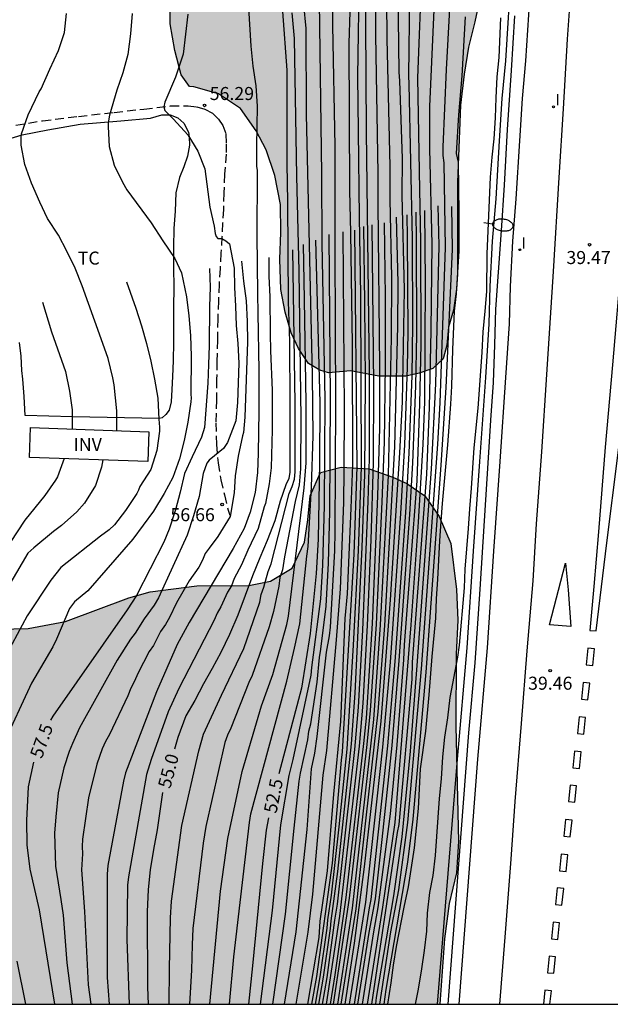
# Model space of a CAD drawing. Units: millimetres. Extents: x 580993 to 581344, y 4793790 to 4794041.
# Drawn here: x 581279 to 581313, y 4793790 to 4793847 of the extents above; entities that cross this region are included whole.
import ezdxf

# ---------------------------------------------------------------- set-up
doc = ezdxf.new("R2010")
doc.units = ezdxf.units.MM
doc.linetypes.add('TRAZOS_NORMALES', pattern=[0.75, 0.5, -0.25])
for name, color, linetype in [('010106', 9, 'Continuous'), ('020104', 34, 'Continuous'), ('020204', 9, 'Continuous'), ('020307', 24, 'Continuous'), ('020308', 9, 'Continuous'), ('050102', 4, 'Continuous'), ('060102', 9, 'Continuous'), ('060128', 7, 'TRAZOS_NORMALES'), ('070104', 3, 'Continuous'), ('080116', 9, 'Continuous'), ('100105', 3, 'Continuous'), ('100106', 63, 'Continuous'), ('100301', 7, 'Continuous'), ('100303', 7, 'Continuous'), ('250202', 9, 'Continuous'), ('260101', 9, 'Continuous'), ('270204', 9, 'Continuous'), ('270304', 9, 'Continuous'), ('990504', 63, 'Continuous')]:
    doc.layers.add(name, color=color, linetype=linetype)
doc.layers.add('020105', color=24, linetype='Continuous', lineweight=30)
doc.styles.add('ARIAL', font='ARIAL.TTF', dxfattribs={"height": 1})
doc.styles.add('ARIALI', font='ARIALI.TTF', dxfattribs={"height": 1})
doc.styles.add('ROMANS', font='romans__.ttf', dxfattribs={"height": 1})

# ---------------------------------------------------------------- blocks, each defined once
blk = doc.blocks.new('COTAPU')
blk.add_circle((0, 0), 0.075)
blk = doc.blocks.new('FAREDI')
blk.add_line((0, 0), (0.5, 0))
blk.add_lwpolyline([(0.5, 0, 0.159986), (0.538, -0.117, 0.106322), (0.675, -0.238, 0.071006), (0.858, -0.309, 0.057309), (1.099, -0.337, 0.057309), (1.339, -0.309, 0.071006), (1.522, -0.238, 0.106322), (1.659, -0.117, 0.159986), (1.697, 0, 0.159986), (1.659, 0.117, 0.106322), (1.522, 0.238, 0.071006), (1.339, 0.309, 0.057309), (1.099, 0.337, 0.057309), (0.858, 0.309, 0.071006), (0.675, 0.238, 0.106322), (0.538, 0.117, 0.159986)], format="xyb", close=True)
blk = doc.blocks.new('REIND')
blk.add_circle((0, 0), 0.055)

msp = doc.modelspace()

# ---------------------------------------------------------------- hatches: boundary and pattern name
at = {"layer": '990504'}
for points in [[(581288.032, 4793853.319), (581288.271, 4793853.44), (581288.81, 4793854.264), (581289.218, 4793855.158), (581289.9, 4793857.431), (581290.136, 4793858.386), (581290.304, 4793859.283), (581290.34, 4793860.155), (581290.267, 4793861.145), (581290.304, 4793862.604), (581290.812, 4793863.346), (581291.862, 4793863.773), (581293.135, 4793863.924), (581294.896, 4793863.903), (581301.47, 4793863.354), (581304.731, 4793863.241), (581305.945, 4793862.834), (581307.079, 4793861.973), (581307.824, 4793860.56), (581307.957, 4793858.817), (581307.891, 4793857.128), (581307.706, 4793855.35), (581307.379, 4793853.572), (581306.872, 4793851.876), (581306.005, 4793848.349), (581305.689, 4793846.797), (581305.323, 4793845.339), (581305.083, 4793843.787), (581304.867, 4793841.994), (581304.691, 4793837.578), (581304.686, 4793832.273), (581304.625, 4793831.408), (581304.455, 4793830.209), (581304.176, 4793829.234), (581304.073, 4793828.193), (581303.859, 4793827.41), (581303.264, 4793826.853), (581302.485, 4793826.577), (581301.722, 4793826.404), (581300.151, 4793826.405), (581298.532, 4793826.719), (581297.261, 4793826.592), (581296.752, 4793826.742), (581296.099, 4793827.138), (581295.538, 4793828.001), (581295.109, 4793828.892), (581294.761, 4793830.09), (581294.514, 4793831.402), (581294.458, 4793833.135), (581294.513, 4793834.674), (581294.5, 4793836.276), (581294.175, 4793837.962), (581293.676, 4793839.427), (581293.089, 4793840.516), (581292.194, 4793841.803), (581290.919, 4793842.646), (581289.506, 4793843.058), (581289.262, 4793843.067), (581288.775, 4793843.74), (581288.406, 4793845.157), (581288.148, 4793846.679), (581288.109, 4793849.794), (581287.479, 4793851.506)], [(581301.779, 4793820.23), (581300.965, 4793820.592), (581299.596, 4793821.066), (581297.987, 4793821.164), (581296.801, 4793820.864), (581296.198, 4793819.52), (581296.061, 4793818.131), (581295.869, 4793816.86), (581295.167, 4793815.355), (581293.917, 4793814.609), (581292.661, 4793814.358), (581289.684, 4793814.333), (581286.983, 4793814.002), (581285.751, 4793813.646), (581282.101, 4793812.293), (581279.963, 4793811.88), (581277.466, 4793811.821), (581276.008, 4793811.842), (581274.608, 4793812.27), (581273.648, 4793813.165), (581273.531, 4793814.404), (581273.527, 4793815.421), (581274.101, 4793816.759), (581274.89, 4793817.92), (581275.077, 4793818.559), (581275.227, 4793819.353), (581275.299, 4793820.127), (581275.288, 4793821.727), (581275.333, 4793823.253), (581275.44, 4793824.363), (581275.546, 4793824.827), (581275.566, 4793826.142), (581275.551, 4793827.242), (581275.392, 4793828.52), (581275.11, 4793829.769), (581274.512, 4793830.998), (581272.17, 4793833.438), (581270.935, 4793834.201), (581269.559, 4793834.776), (581268.15, 4793835.005), (581266.357, 4793835.032), (581264.926, 4793835.001), (581263.983, 4793834.697), (581262.91, 4793833.721), (581261.834, 4793832.295), (581261.057, 4793830.843), (581260.492, 4793829.507), (581259.894, 4793828.44), (581259.158, 4793826.948), (581258.589, 4793826.24), (581257.598, 4793824.42), (581256.227, 4793822.38), (581255.466, 4793820.859), (581254.476, 4793819.378), (581253.722, 4793818.373), (581252.509, 4793817.293), (581250.946, 4793816.526), (581249.014, 4793815.908), (581247.681, 4793815.795), (581246.16, 4793816.021), (581244.646, 4793816.507), (581242.86, 4793817.187), (581241.326, 4793817.911), (581240.145, 4793818.638), (581239.291, 4793819.449), (581238.557, 4793820.052), (581238.352, 4793820.267), (581235.065, 4793822.039), (581233.579, 4793822.623), (581232.039, 4793823.118), (581230.494, 4793823.514), (581228.439, 4793823.769), (581227.224, 4793823.585), (581226.421, 4793822.39), (581226.059, 4793820.803), (581225.963, 4793818.935), (581226.144, 4793816.989), (581226.457, 4793815.341), (581226.673, 4793813.745), (581226.774, 4793812.506), (581227.294, 4793808.498), (581227.779, 4793804.021), (581228.41, 4793795.041), (581228.417, 4793790.261), (581303.655, 4793790.259), (581303.944, 4793794.031), (581304.216, 4793796.069), (581304.624, 4793797.832), (581304.747, 4793799.632), (581304.595, 4793806.265), (581304.618, 4793810.405), (581304.704, 4793812.365), (581304.631, 4793814.126), (581304.301, 4793816.784), (581303.627, 4793818.329), (581302.799, 4793819.528)]]:
    msp.add_hatch(color=256, dxfattribs=at).paths.add_polyline_path(points)

# ---------------------------------------------------------------- linework, layer by layer
at = {"layer": '010106', "flags": 128}
msp.add_lwpolyline([(580994.184, 4793790.266), (581344.174, 4793790.258), (581344.18, 4794040.251), (580994.189, 4794040.259)], close=True, dxfattribs=at)
at = {"layer": '020104', "flags": 128}
for points, elevation in [([(581306.741, 4793894.314), (581306.339, 4793889.917), (581306.088, 4793888.011), (581305.448, 4793883.645), (581304.585, 4793876.985), (581304.039, 4793874.107), (581302.648, 4793868.322), (581301.979, 4793864.441), (581301.93, 4793863.479), (581301.896, 4793858.06), (581301.983, 4793853.002), (581301.862, 4793843.69), (581301.894, 4793843.204), (581302.072, 4793834.312), (581302.102, 4793829.405), (581302.053, 4793826.432), (581301.888, 4793821.98), (581301.688, 4793818.551), (581301.085, 4793809.994), (581300.66, 4793805.124), (581299.695, 4793796.295), (581299.607, 4793795.813), (581298.738, 4793790.259)], 44), ([(581299.754, 4793790.259), (581301.242, 4793800.148), (581301.325, 4793800.609), (581302.07, 4793808.977), (581302.101, 4793809.946), (581302.914, 4793820.769), (581303.073, 4793824.603), (581303.169, 4793829.038), (581303.228, 4793834), (581303.101, 4793839.489), (581303.104, 4793841.924), (581303.407, 4793848.786), (581303.539, 4793852.747), (581303.613, 4793857.708), (581303.619, 4793860.402), (581303.756, 4793863.801), (581304.059, 4793866.273), (581304.609, 4793870.225), (581305.562, 4793876.584), (581306.172, 4793881.461), (581306.715, 4793884.669), (581307.145, 4793887.61), (581307.477, 4793890.576), (581307.661, 4793893.039)], 42), ([(581300.213, 4793790.259), (581300.855, 4793794.433), (581301.316, 4793796.841), (581301.834, 4793800.724), (581302.612, 4793809.563), (581303.555, 4793822.486), (581303.682, 4793824.878), (581303.997, 4793833.802), (581303.912, 4793838.687), (581303.864, 4793839.104), (581303.869, 4793839.598), (581304.047, 4793844.063), (581304.245, 4793847.537), (581304.701, 4793856.932), (581304.703, 4793857.524), (581304.86, 4793862.966), (581305.413, 4793870.293), (581306.125, 4793875.564), (581306.222, 4793877.009), (581306.698, 4793881.463), (581307.226, 4793885.322), (581307.794, 4793889.734), (581308.084, 4793892.18)], 41), ([(581299.959, 4793859.957), (581299.971, 4793846.022), (581300.11, 4793838.068), (581300.108, 4793836.339), (581300.205, 4793826.9), (581300.193, 4793823.44), (581300.081, 4793819.507), (581299.776, 4793812.173), (581299.428, 4793806.728), (581299.273, 4793805.272), (581298.253, 4793796.398), (581297.623, 4793791.962), (581297.351, 4793790.259)], 47), ([(581296.91, 4793790.259), (581297.179, 4793791.809), (581297.632, 4793795.097), (581297.781, 4793796.023), (581298.777, 4793804.918), (581298.994, 4793807.353), (581299.241, 4793811.79), (581299.551, 4793819.22), (581299.624, 4793821.66), (581299.624, 4793826.588), (581299.454, 4793840.493), (581299.4, 4793846.742), (581299.49, 4793857.712)], 48), ([(581299.116, 4793856.095), (581298.938, 4793843.658), (581298.96, 4793840.519), (581299.027, 4793835.534), (581299.11, 4793831.113), (581299.136, 4793821.16), (581298.96, 4793816.365), (581298.681, 4793810.927), (581298.308, 4793804.941), (581297.86, 4793800.476), (581297.404, 4793796.53), (581297.205, 4793795.115), (581297.17, 4793794.635), (581296.769, 4793791.838), (581296.492, 4793790.259)], 49), ([(581291.554, 4793790.259), (581291.809, 4793792.995), (581292.699, 4793800.726), (581292.789, 4793801.211), (581294.864, 4793808.862), (581295.31, 4793810.757), (581295.609, 4793812.163), (581296.009, 4793816.044), (581296.079, 4793816.607), (581296.283, 4793820.016), (581296.369, 4793822.969), (581296.335, 4793826.457), (581295.995, 4793841.468), (581295.969, 4793846.413), (581295.173, 4793854.717)], 53), ([(581294.73, 4793790.259), (581295.4, 4793794.43), (581296.022, 4793800.32), (581296.288, 4793803.8), (581296.471, 4793804.707), (581296.606, 4793805.661), (581297.148, 4793810.525), (581297.313, 4793811.47), (581297.372, 4793811.963), (581297.623, 4793816.361), (581297.645, 4793817.458), (581297.691, 4793824.84), (581297.64, 4793833.731), (581297.639, 4793839.643), (581297.514, 4793846.585), (581297.566, 4793852.535)], 51), ([(581297.792, 4793790.259), (581298.638, 4793795.782), (581299.874, 4793806.654), (581300.257, 4793812.092), (581300.714, 4793820.691), (581300.893, 4793828.626), (581300.91, 4793832.085), (581300.804, 4793836.582), (581300.817, 4793838.481), (581300.635, 4793845.819), (581300.607, 4793850.245)], 46), ([(581299.215, 4793790.259), (581299.865, 4793794.428), (581300.122, 4793795.833), (581300.822, 4793801.219), (581301.21, 4793805.181), (581301.592, 4793810.09), (581301.641, 4793810.953), (581302.358, 4793820.391), (581302.529, 4793824.806), (581302.593, 4793828.242), (581302.586, 4793834.17), (581302.512, 4793837.152), (581302.401, 4793843.568), (581302.651, 4793850.043)], 43), ([(581293.333, 4793790.259), (581294.029, 4793795.651), (581294.517, 4793800.58), (581294.986, 4793803.435), (581295.233, 4793804.351), (581296.263, 4793809.19), (581296.296, 4793809.641), (581296.81, 4793813.586), (581296.924, 4793815.531), (581297.03, 4793818.948), (581297.064, 4793825.079), (581296.896, 4793834.045), (581296.87, 4793838.037), (581296.737, 4793847.943)], 52), ([(581285.954, 4793847.272), (581285.855, 4793846.108), (581285.708, 4793844.923), (581285.417, 4793843.866), (581285.074, 4793842.868), (581284.643, 4793841.434), (581284.566, 4793840.984), (581284.562, 4793840.763), (581284.62, 4793839.618), (581284.91, 4793838.547), (581285.389, 4793837.567), (581285.636, 4793837.134), (581287.052, 4793835.221), (581287.713, 4793834.201), (581288.409, 4793833.187), (581288.79, 4793832.346), (581289.073, 4793830.963), (581289.21, 4793829.875), (581289.31, 4793828.756), (581289.346, 4793827.549), (581289.327, 4793825.355), (581289.35, 4793825.154), (581289.33, 4793824.925), (581289.166, 4793823.756), (581288.948, 4793822.698), (581288.67, 4793821.644), (581288.286, 4793820.578), (581287.796, 4793819.657), (581287.186, 4793818.639), (581285.984, 4793817.028), (581283.391, 4793814.06), (581282.622, 4793813.422), (581282.341, 4793813.044), (581281.598, 4793811.266), (581281.383, 4793810.831), (581280.154, 4793808.736), (581278.484, 4793805.125)], 58), ([(581285.061, 4793823.272), (581285.067, 4793824.41), (581284.91, 4793825.914), (581284.839, 4793826.318), (581284.561, 4793827.426), (581284.169, 4793828.559), (581283.067, 4793831.614), (581282.661, 4793832.619), (581282.194, 4793833.606), (581281.707, 4793834.521), (581281.082, 4793835.472), (581280.633, 4793836.417), (581280.148, 4793837.514), (581279.77, 4793838.587), (581279.549, 4793839.697), (581279.547, 4793840.135), (581279.571, 4793840.343), (581279.961, 4793841.447), (581280.588, 4793842.761), (581280.701, 4793842.946), (581281.207, 4793844.071), (581281.713, 4793845.143), (581282.049, 4793846.191), (581282.169, 4793847.285)], 59), ([(581289.165, 4793847.238), (581288.897, 4793844.934), (581288.442, 4793843.609), (581287.834, 4793842.181), (581287.771, 4793841.911), (581287.834, 4793841.685), (581288.333, 4793841.203), (581289.159, 4793840.298), (581289.735, 4793839.349), (581290.135, 4793838.334), (581290.431, 4793836.14), (581290.666, 4793835.035), (581290.723, 4793834.618), (581290.78, 4793834.446), (581290.888, 4793834.336), (581291.118, 4793834.331), (581291.351, 4793834.198), (581291.554, 4793834.017), (581291.825, 4793832.613), (581291.841, 4793831.515), (581291.902, 4793830.425), (581291.931, 4793829.331), (581292.046, 4793828.285), (581292.093, 4793827.155), (581292.022, 4793824.889), (581291.93, 4793823.83), (581291.445, 4793822.598), (581291.214, 4793822.247), (581290.378, 4793821.575), (581290.243, 4793821.405), (581290.034, 4793820.799), (581289.802, 4793819.482), (581289.492, 4793818.366), (581289.118, 4793817.253), (581287.46, 4793813.649), (581287.222, 4793813.225), (581286.648, 4793812.439), (581286.125, 4793811.617), (581285.855, 4793811.266), (581285.087, 4793810.061), (581282.922, 4793806.16), (581282.515, 4793805.262), (581282.328, 4793804.805), (581282.019, 4793803.858), (581281.688, 4793802.429), (581281.55, 4793801.04), (581281.483, 4793800.108), (581281.543, 4793798.199), (581281.841, 4793796.298), (581281.967, 4793795.391), (581282.185, 4793792.645), (581282.496, 4793790.26)], 57), ([(581292.652, 4793847.603), (581292.782, 4793845.406), (581292.899, 4793844.239), (581293.075, 4793843.116), (581293.144, 4793841.95), (581293.119, 4793839.635), (581293.12, 4793838.479), (581293.149, 4793838.256), (581293.155, 4793838.04), (581293.134, 4793834.537), (581293.163, 4793831.144), (581293.196, 4793830.034), (581293.244, 4793826.724), (581293.242, 4793824.394), (581293.216, 4793821.981), (581293.166, 4793820.853), (581293.027, 4793819.714), (581292.74, 4793818.587), (581292.392, 4793817.648), (581291.76, 4793816.481), (581289.239, 4793812.235), (581288.542, 4793810.968), (581287.353, 4793808.238), (581285.562, 4793803.582), (581285.451, 4793803.099), (581284.54, 4793798.244), (581284.507, 4793797.75), (581284.509, 4793791.798), (581284.616, 4793790.26)], 56), ([(581295.152, 4793847.314), (581295.282, 4793845.841), (581295.419, 4793837.922), (581295.554, 4793832.446), (581295.668, 4793823.978), (581295.646, 4793821.064), (581295.561, 4793820.149), (581295.343, 4793819.196), (581294.721, 4793816.01), (581294.605, 4793815.256), (581294.457, 4793814.814), (581294.399, 4793814.318), (581294.083, 4793812.866), (581293.833, 4793811.972), (581292.868, 4793809.175), (581292.677, 4793808.771), (581291.631, 4793806.155), (581291.445, 4793805.756), (581291.296, 4793805.327), (581290.186, 4793800.49), (581290.043, 4793799.525), (581289.451, 4793794.623), (581289.403, 4793793.687), (581289.375, 4793792.214), (581289.252, 4793790.26)], 54), ([(581307.162, 4793847.02), (581307.068, 4793844.751), (581306.958, 4793843.629), (581306.898, 4793842.428), (581306.868, 4793841.267), (581306.788, 4793840.065), (581306.675, 4793839.001), (581306.577, 4793837.85), (581306.378, 4793833.439), (581306.357, 4793831.278), (581306.268, 4793830.147), (581306.146, 4793828.952), (581306.09, 4793827.768), (581305.858, 4793824.56), (581305.63, 4793822.277), (581305.475, 4793819.967), (581305.374, 4793818.779), (581305.31, 4793817.631), (581305.108, 4793815.306), (581305.065, 4793814.234), (581304.776, 4793810.928), (581304.687, 4793810.231), (581304.244, 4793807.905), (581304.11, 4793806.747), (581303.932, 4793805.624), (581303.82, 4793804.492), (581303.746, 4793803.242), (581303.642, 4793802.103), (581303.405, 4793798.831), (581303.274, 4793797.679), (581303.076, 4793796.697), (581302.943, 4793795.496), (581302.901, 4793794.476), (581302.771, 4793793.36), (581302.621, 4793792.303), (581302.425, 4793791.126), (581302.245, 4793790.259)], 39.5), ([(581298.956, 4793790.259), (581299.61, 4793794.399), (581299.962, 4793796.335), (581300.358, 4793799.748), (581300.935, 4793805.146), (581301.338, 4793810.042), (581301.937, 4793818.437), (581302.125, 4793821.42), (581302.292, 4793825.858), (581302.35, 4793828.81), (581302.329, 4793834.241), (581302.303, 4793835.846)], 43.5), ([(581303.553, 4793836.216), (581303.613, 4793833.901), (581303.426, 4793825.96), (581303.173, 4793821.057), (581302.356, 4793809.755), (581301.954, 4793804.822), (581301.481, 4793799.893), (581301.01, 4793796.505), (581300.011, 4793790.657), (581299.957, 4793790.259)], 41.5), ([(581304.342, 4793836.173), (581304.382, 4793833.703), (581304.01, 4793825.758), (581303.738, 4793821.278), (581302.867, 4793809.372), (581302.109, 4793800.907), (581301.805, 4793798.445), (581300.559, 4793791.107), (581300.45, 4793790.259)], 40.5), ([(581297.548, 4793790.259), (581298.47, 4793796.366), (581299.481, 4793805.217), (581299.683, 4793807.167), (581300.016, 4793812.132), (581300.356, 4793819.173), (581300.481, 4793822.613), (581300.544, 4793827.054), (581300.547, 4793830.979), (581300.476, 4793835.238)], 46.5), ([(581297.994, 4793790.259), (581298.861, 4793795.756), (581299.445, 4793801.165), (581300.12, 4793807.082), (581300.497, 4793812.051), (581301.089, 4793822.332), (581301.249, 4793829.311), (581301.273, 4793831.774), (581301.18, 4793835.564)], 45.5), ([(581298.478, 4793790.259), (581299.404, 4793796.141), (581300.383, 4793805.062), (581300.831, 4793809.946), (581301.423, 4793818.504), (581301.647, 4793822.454), (581301.812, 4793826.933), (581301.854, 4793828.908), (581301.815, 4793834.383), (581301.786, 4793835.694)], 44.5), ([(581295.388, 4793790.259), (581296.086, 4793794.411), (581296.352, 4793796.588), (581296.944, 4793803.445), (581297.158, 4793804.864), (581297.72, 4793811.231), (581297.958, 4793814.166), (581298.136, 4793819.138), (581298.165, 4793820.994), (581298.176, 4793824.439), (581298.102, 4793834.715)], 50.5), ([(581298.766, 4793834.802), (581298.898, 4793821.193), (581298.716, 4793816.16), (581298.039, 4793804.784), (581297.981, 4793804.303), (581297.463, 4793798.373), (581296.564, 4793791.853), (581296.279, 4793790.259)], 49.5), ([(581296.698, 4793790.259), (581296.974, 4793791.824), (581297.38, 4793794.614), (581297.414, 4793795.068), (581297.804, 4793797.896), (581298.578, 4793805.248), (581298.803, 4793808.162), (581299.205, 4793816.57), (581299.361, 4793820.749), (581299.384, 4793826.166), (581299.349, 4793830.607), (581299.285, 4793835.02)], 48.5), ([(581294.053, 4793790.259), (581294.776, 4793795.438), (581295.28, 4793800.403), (581295.573, 4793803.099), (581295.638, 4793803.56), (581296.069, 4793805.482), (581296.135, 4793805.974), (581296.237, 4793806.396), (581296.61, 4793808.795), (581296.737, 4793810.211), (581296.82, 4793810.7), (581297.131, 4793813.171), (581297.262, 4793815.651), (581297.342, 4793818.62), (581297.38, 4793825.127), (581297.289, 4793834.563)], 51.5), ([(581288.085, 4793790.26), (581288.103, 4793792.305), (581288.156, 4793795.242), (581288.212, 4793796.192), (581288.818, 4793800.554), (581289.788, 4793804.853), (581290.054, 4793805.795), (581291.088, 4793808.054), (581292.373, 4793810.741), (581293.301, 4793813.406), (581293.376, 4793813.834), (581293.535, 4793814.261), (581293.779, 4793815.171), (581293.95, 4793815.6), (581295.001, 4793819.647), (581295.166, 4793820.066), (581295.293, 4793820.47), (581295.332, 4793820.892), (581295.346, 4793824.83), (581295.21, 4793833.67)], 54.5), ([(581290.429, 4793790.26), (581291.042, 4793796.778), (581291.463, 4793799.8), (581292.28, 4793803.663), (581293.398, 4793807.44), (581294.048, 4793809.246), (581294.85, 4793812.119), (581294.962, 4793812.604), (581295.854, 4793819.971), (581295.975, 4793821.42), (581295.969, 4793824.85), (581295.885, 4793830.813), (581295.81, 4793833.974)], 53.5), ([(581292.255, 4793833.025), (581292.372, 4793831.868), (581292.509, 4793830.735), (581292.572, 4793829.548), (581292.586, 4793828.377), (581292.449, 4793824.053), (581292.361, 4793823.166), (581292.298, 4793822.963), (581292.047, 4793821.803), (581291.884, 4793820.663), (581291.819, 4793819.69), (581291.601, 4793818.321), (581290.88, 4793817.186), (581290.391, 4793816.501), (581290.158, 4793816.209), (581289.996, 4793815.823), (581289.796, 4793815.42), (581289.234, 4793814.637), (581288.502, 4793813.353), (581288.108, 4793812.525), (581287.863, 4793812.11), (581287.588, 4793811.714), (581287.177, 4793810.908), (581286.937, 4793810.562), (581286.269, 4793809.303), (581286.089, 4793808.863), (581285.874, 4793808.448), (581285.692, 4793808.005), (581284.636, 4793805.789), (581284.416, 4793805.386), (581284.219, 4793804.958), (581283.906, 4793804.082), (581283.43, 4793802.148), (581283.098, 4793799.764), (581283.078, 4793799.348), (581283.081, 4793798.925), (581283.032, 4793797.993), (581283.199, 4793795.599), (581283.421, 4793791.388), (581283.571, 4793790.26)], 56.5), ([(581293.814, 4793833.226), (581293.828, 4793832.169), (581293.88, 4793830.973), (581293.89, 4793828.861), (581293.912, 4793827.859), (581294.008, 4793825.6), (581294.017, 4793823.323), (581293.95, 4793821.132), (581293.836, 4793820.208), (581293.628, 4793819.08), (581293.55, 4793818.882), (581293.216, 4793817.643), (581292.608, 4793816.401), (581292.246, 4793815.548), (581291.817, 4793814.756), (581291.664, 4793814.344), (581291.444, 4793813.975), (581291.052, 4793813.132), (581290.843, 4793812.768), (581290.675, 4793812.371), (581288.638, 4793808.439), (581288.032, 4793807.092), (581287.047, 4793804.354), (581286.784, 4793803.486), (581285.732, 4793797.599), (581285.682, 4793797.109), (581285.642, 4793793.981), (581285.781, 4793790.26)], 55.5), ([(581285.623, 4793831.831), (581286.167, 4793830.311), (581286.49, 4793829.297), (581286.77, 4793828.278), (581287.023, 4793827.27), (581287.235, 4793826.237), (581287.436, 4793825.14), (581287.485, 4793823.927), (581287.52, 4793823.471), (581287.518, 4793823.248), (581287.379, 4793822.13), (581287.024, 4793821.044), (581286.389, 4793820.052), (581286.318, 4793819.848), (581286.226, 4793819.646), (581285.561, 4793818.672), (581284.93, 4793817.855), (581284.618, 4793817.566), (581284.121, 4793817.204), (581281.846, 4793815.403), (581281.262, 4793814.66), (581279.904, 4793812.618), (581278.757, 4793810.459)], 58.5), ([(581280.777, 4793830.662), (581281.305, 4793828.96), (581282.111, 4793826.679), (581282.35, 4793825.55), (581282.497, 4793824.468), (581282.503, 4793823.36)], 59.5), ([(581282.029, 4793821.666), (581281.645, 4793820.606), (581281.539, 4793820.42), (581280.92, 4793819.541), (581279.777, 4793818.128), (581278.915, 4793816.835)], 59.5), ([(581284.257, 4793821.59), (581284.18, 4793821.16), (581283.836, 4793820.118), (581283.206, 4793819.099), (581282.764, 4793818.593), (581281.877, 4793817.804), (581281.423, 4793817.46), (581280.284, 4793816.536), (581279.939, 4793816.214), (581278.451, 4793813.675)], 59), ([(581279.309, 4793792.749), (581279.804, 4793790.26)], 58)]:
    msp.add_lwpolyline(points, dxfattribs=dict(at, elevation=elevation))
at = {"layer": '020105', "flags": 128}
for points, elevation in [([(581298.211, 4793790.259), (581298.755, 4793793.774), (581299.325, 4793798.174), (581300.3, 4793806.561), (581300.838, 4793813.533), (581301.367, 4793822), (581301.512, 4793824.924), (581301.637, 4793831.377), (581301.5, 4793836.826), (581301.526, 4793838.934), (581301.371, 4793843.41), (581301.335, 4793843.892), (581301.178, 4793856.295)], 45), ([(581296.078, 4793790.259), (581296.716, 4793794.102), (581296.779, 4793795.039), (581297.205, 4793797.947), (581297.558, 4793802.356), (581297.977, 4793806.539), (581298.226, 4793812.461), (581298.345, 4793813.884), (581298.569, 4793818.818), (581298.663, 4793821.301), (581298.648, 4793828.23), (581298.548, 4793834.646), (581298.494, 4793837.099), (581298.458, 4793845.576), (581298.629, 4793851.002)], 50), ([(581294.615, 4793847.385), (581294.857, 4793844.018), (581294.864, 4793838.616), (581294.902, 4793836.434), (581294.928, 4793830.694), (581295.018, 4793828.401), (581295.035, 4793824.798), (581295.03, 4793820.873), (581294.968, 4793820.52), (581294.795, 4793820.155), (581294.468, 4793819.213), (581294.161, 4793818.087), (581293.727, 4793816.949), (581293.295, 4793815.944), (581292.885, 4793814.915), (581292.037, 4793812.649), (581291.566, 4793811.534), (581291.05, 4793810.5), (581290.56, 4793809.589), (581290.058, 4793808.706), (581289.556, 4793807.746), (581289.034, 4793806.855), (581288.578, 4793805.61), (581288.385, 4793804.942)], 55), ([(581305.136, 4793847.08), (581304.934, 4793843.698), (581304.738, 4793841.439), (581304.616, 4793839.215), (581304.729, 4793838.722), (581304.768, 4793835.777), (581304.767, 4793833.604), (581304.609, 4793831.139), (581304.498, 4793830.144), (581304.399, 4793827.943), (581304.335, 4793825.837), (581304.288, 4793824.796), (581304.12, 4793822.453), (581303.801, 4793819.074), (581303.721, 4793818.058), (581303.65, 4793816.932), (581303.544, 4793814.731), (581303.466, 4793813.595), (581303.415, 4793812.48), (581303.204, 4793810.279), (581303.032, 4793808.061), (581302.839, 4793805.985), (581302.547, 4793803.815), (581302.426, 4793801.522), (581302.2, 4793799.265), (581301.848, 4793797.024), (581301.59, 4793795.839), (581301.156, 4793793.583), (581300.983, 4793792.512), (581300.853, 4793791.503), (581300.667, 4793790.259)], 40), ([(581302.796, 4793835.934), (581302.834, 4793831.831), (581302.785, 4793824.924), (581302.691, 4793822.493), (581302.421, 4793818.013), (581301.995, 4793812.097), (581301.088, 4793800.729), (581300.379, 4793795.85), (581299.486, 4793790.259)], 42.5), ([(581297.151, 4793790.259), (581297.903, 4793795.33), (581299.041, 4793805.119), (581299.254, 4793807.586), (581299.509, 4793812.063), (581299.712, 4793816.98), (581299.853, 4793821.446), (581299.875, 4793825.896), (581299.783, 4793835.107)], 47.5), ([(581296.517, 4793834.235), (581296.751, 4793824.87), (581296.737, 4793821.446), (581296.66, 4793817.024), (581296.555, 4793815.043), (581296.21, 4793811.603), (581295.695, 4793808.456), (581294.395, 4793803.523)], 52.5), ([(581290.397, 4793832.594), (581290.439, 4793831.522), (581290.395, 4793830.419), (581290.386, 4793828.173), (581290.352, 4793827.072), (581290.299, 4793826.006), (581290.119, 4793823.445), (581289.953, 4793822.889), (581289.41, 4793821.762), (581288.972, 4793820.799), (581288.722, 4793819.723), (581288.446, 4793818.716), (581288.09, 4793817.592), (581287.768, 4793816.859), (581286.199, 4793813.78), (581285.653, 4793812.958), (581281.38, 4793806.849), (581281.253, 4793806.614)], 57.5), ([(581281.496, 4793790.26), (581280.617, 4793795.693), (581280.076, 4793798.044), (581279.903, 4793799.44), (581279.888, 4793800.843), (581279.981, 4793802.778), (581280.291, 4793804.2)], 57.5), ([(581287.703, 4793802.439), (581287.388, 4793800.291), (581287.176, 4793799.161), (581286.982, 4793798.003), (581286.874, 4793796.857), (581286.82, 4793795.58), (581286.842, 4793791.237), (581286.873, 4793790.26)], 55), ([(581292.665, 4793790.259), (581292.91, 4793792.473), (581293.483, 4793798.359), (581293.687, 4793800.288), (581293.829, 4793800.988)], 52.5)]:
    msp.add_lwpolyline(points, dxfattribs=dict(at, elevation=elevation))
at = {"layer": '050102'}
msp.add_polyline3d([(581304.145, 4793790.259, 39.239), (581305.341, 4793805.876, 39.172), (581305.699, 4793809.912, 39.164), (581305.999, 4793814.147, 39.161), (581306.248, 4793818.076, 39.206), (581306.471, 4793821.707, 39.24), (581306.618, 4793823.877, 39.26), (581306.762, 4793826.036, 39.27), (581306.847, 4793828.218, 39.269), (581306.891, 4793830.256, 39.272), (581307.047, 4793832.383, 39.26), (581307.231, 4793834.796, 39.28), (581307.392, 4793837.402, 39.26), (581307.561, 4793840.606, 39.22), (581307.797, 4793843.999, 39.203), (581307.994, 4793847.149, 39.162)], dxfattribs=at)
at = {"layer": '060102'}
msp.add_polyline3d([(581304.795, 4793790.259, 39.399), (581305.854, 4793804.359, 39.372), (581306.41, 4793810.768, 39.419), (581306.788, 4793816.341, 39.419), (581307.138, 4793821.487, 39.471), (581307.483, 4793826.337, 39.441), (581307.69, 4793829.423, 39.429), (581307.742, 4793831.574, 39.421), (581307.872, 4793834.178, 39.439), (581308.077, 4793836.612, 39.459), (581308.285, 4793839.955, 39.482), (581308.424, 4793842.381, 39.485), (581308.635, 4793844.546, 39.445), (581308.967, 4793849.871, 39.433)], dxfattribs=at)
at = {"layer": '060128'}
msp.add_polyline3d([(581279.247, 4793840.851, 59.156), (581280.779, 4793841.102, 58.697), (581282.86, 4793841.355, 58.242), (581284.91, 4793841.588, 57.909), (581286.622, 4793841.779, 57.364), (581288.16, 4793841.956, 56.783), (581289.167, 4793841.956, 56.674), (581289.677, 4793841.905, 56.491), (581290.139, 4793841.762, 56.212), (581290.579, 4793841.541, 56.134), (581290.916, 4793841.191, 56.074), (581291.18, 4793840.838, 56.031), (581291.347, 4793840.341, 56.052), (581291.37, 4793839.774, 56.125), (581291.36, 4793839.175, 56.448), (581291.265, 4793838.026, 56.527), (581291.234, 4793836.963, 56.695), (581291.204, 4793836.001, 56.976), (581291.162, 4793835.204, 56.979), (581291.124, 4793834.434, 57.087), (581291.066, 4793833.487, 57.117), (581291.016, 4793832.609, 57.24), (581290.957, 4793831.698, 57.339), (581290.924, 4793830.742, 57.368), (581290.878, 4793829.705, 57.455), (581290.86, 4793828.473, 57.421), (581290.832, 4793827.257, 57.394), (581290.816, 4793826.212, 57.391), (581290.801, 4793825.035, 57.327), (581290.775, 4793823.72, 57.086), (581290.809, 4793822.469, 57.05), (581290.899, 4793821.42, 57.012), (581291.06, 4793820.445, 56.974), (581291.276, 4793819.568, 56.912), (581291.476, 4793818.701, 56.67), (581291.567, 4793818.412, 56.65)], dxfattribs=at)
at = {"layer": '070104'}
for points in [[(581278.489, 4793839.942, 59.263), (581279.617, 4793840.294, 58.891), (581281.093, 4793840.588, 58.512), (581282.958, 4793840.903, 58.296), (581285.298, 4793841.108, 57.743), (581286.999, 4793841.262, 57.28), (581287.655, 4793841.443, 57.219), (581288.131, 4793841.447, 57.17), (581288.589, 4793841.276, 57.138), (581288.922, 4793840.965, 57.132), (581289.198, 4793840.448, 57.13), (581289.236, 4793840.169, 57.131), (581289.256, 4793839.7, 57.153), (581289.136, 4793839.074, 57.382), (581288.928, 4793838.459, 57.5), (581288.675, 4793837.848, 57.657), (581288.468, 4793836.95, 57.868), (581288.418, 4793835.902, 58.146), (581288.343, 4793834.898, 58.236), (581288.334, 4793833.822, 58.224), (581288.34, 4793832.676, 58.225), (581288.347, 4793831.481, 58.229), (581288.335, 4793830.397, 58.3), (581288.33, 4793829.408, 58.304), (581288.326, 4793828.37, 58.462), (581288.308, 4793827.296, 58.571), (581288.279, 4793826.396, 58.582), (581288.227, 4793825.643, 58.576), (581288.205, 4793824.929, 58.575), (581288.078, 4793824.449, 58.554), (581287.884, 4793824.204, 58.553), (581287.676, 4793824.007, 58.57), (581287.496, 4793823.962, 58.566)], [(581287.496, 4793823.962, 58.566), (581282.507, 4793824.067, 59.355), (581279.793, 4793824.144, 60.061), (581279.723, 4793825.236, 60.023), (581279.658, 4793826.226, 60.012), (581279.604, 4793826.736, 59.952), (581279.551, 4793827.557, 59.941), (581279.455, 4793828.351, 59.896)]]:
    msp.add_polyline3d(points, dxfattribs=at)
at = {"layer": '080116'}
msp.add_polyline3d([(581280.089, 4793823.443, 61.779), (581286.907, 4793823.209, 60.644), (581286.851, 4793821.501, 60.662), (581280.033, 4793821.735, 61.797), (581280.089, 4793823.443, 61.779)], dxfattribs=at)
at = {"layer": '100105'}
msp.add_polyline3d([(581303.545, 4793790.259, 39.359), (581304.686, 4793804.36, 39.372), (581305.242, 4793810.769, 39.419), (581305.62, 4793816.342, 39.419), (581305.97, 4793821.488, 39.471), (581306.315, 4793826.338, 39.441), (581306.522, 4793829.424, 39.429), (581306.574, 4793831.575, 39.421), (581306.704, 4793834.179, 39.439), (581306.909, 4793836.613, 39.459), (581307.117, 4793839.956, 39.482), (581307.256, 4793842.382, 39.485), (581307.467, 4793844.547, 39.445), (581307.799, 4793849.872, 39.433)], dxfattribs=at)
at = {"layer": '100106', "flags": 128}
for points in [[(581306.005, 4793848.349), (581305.689, 4793846.797), (581305.323, 4793845.339), (581305.083, 4793843.787), (581304.867, 4793841.994), (581304.691, 4793837.578), (581304.686, 4793832.273), (581304.625, 4793831.408), (581304.455, 4793830.209), (581304.176, 4793829.234), (581304.073, 4793828.193), (581303.859, 4793827.41), (581303.264, 4793826.853), (581302.485, 4793826.577), (581301.722, 4793826.404), (581300.151, 4793826.405), (581298.532, 4793826.719), (581297.261, 4793826.592), (581296.752, 4793826.742), (581296.099, 4793827.138), (581295.538, 4793828.001), (581295.109, 4793828.892), (581294.761, 4793830.09), (581294.514, 4793831.402), (581294.458, 4793833.135), (581294.513, 4793834.674), (581294.5, 4793836.276), (581294.175, 4793837.962), (581293.676, 4793839.427), (581293.089, 4793840.516), (581292.194, 4793841.803), (581290.919, 4793842.646), (581289.506, 4793843.058), (581289.262, 4793843.067), (581288.775, 4793843.74), (581288.406, 4793845.157), (581288.148, 4793846.679), (581288.109, 4793849.794)], [(581277.466, 4793811.821), (581279.963, 4793811.88), (581282.101, 4793812.293), (581285.751, 4793813.646), (581286.983, 4793814.002), (581289.684, 4793814.333), (581292.661, 4793814.358), (581293.917, 4793814.609), (581295.167, 4793815.355), (581295.869, 4793816.86), (581296.061, 4793818.131), (581296.198, 4793819.52), (581296.801, 4793820.864), (581297.987, 4793821.164), (581299.596, 4793821.066), (581300.965, 4793820.592), (581301.779, 4793820.23)], [(581301.779, 4793820.23), (581302.799, 4793819.528), (581303.627, 4793818.329), (581304.301, 4793816.784), (581304.631, 4793814.126), (581304.704, 4793812.365), (581304.618, 4793810.405), (581304.595, 4793806.265), (581304.747, 4793799.632), (581304.624, 4793797.832), (581304.216, 4793796.069), (581303.944, 4793794.031), (581303.664, 4793790.259)]]:
    msp.add_lwpolyline(points, dxfattribs=at)
at = {"layer": '260101'}
for points in [[(581315.588, 4793850.695, 39.604), (581315.126, 4793844.734, 39.634), (581314.555, 4793837.83, 39.635), (581314.127, 4793833.114, 39.657), (581313.609, 4793827.052, 39.681), (581313.201, 4793822.324, 39.688), (581312.804, 4793817.452, 39.667), (581312.551, 4793814.311, 39.661), (581312.308, 4793811.766, 39.642), (581312.674, 4793811.758, 39.635), (581313.296, 4793816.817, 39.658), (581313.919, 4793821.839, 39.674), (581314.563, 4793826.958, 39.691), (581315.22, 4793832.284, 39.676), (581315.822, 4793837.248, 39.66), (581316.255, 4793840.606, 39.643), (581316.933, 4793846.041, 39.633), (581318.084, 4793855.121, 39.56)], [(581311.295, 4793849.85, 39.536), (581311.003, 4793845.805, 39.572), (581310.777, 4793841.788, 39.593), (581310.534, 4793837.833, 39.592), (581310.208, 4793832.429, 39.549), (581309.817, 4793826.506, 39.559), (581309.525, 4793822.053, 39.551), (581309.215, 4793817.908, 39.529), (581309.029, 4793814.634, 39.554), (581308.69, 4793810.593, 39.536), (581308.348, 4793806.41, 39.538), (581307.993, 4793801.934, 39.593), (581307.756, 4793798.616, 39.622), (581307.417, 4793794.119, 39.66), (581307.105, 4793790.259, 39.649)], [(581311.214, 4793812.003, 39.53), (581309.989, 4793812.094, 39.544), (581310.919, 4793815.644, 39.558), (581311.06, 4793814.104, 39.568), (581311.214, 4793812.003, 39.53)], [(581312.203, 4793810.756, 39.625), (581312.105, 4793809.802, 39.591), (581312.476, 4793809.764, 39.594), (581312.574, 4793810.718, 39.628), (581312.203, 4793810.756, 39.625)], [(581311.932, 4793808.776, 39.596), (581311.834, 4793807.822, 39.562), (581312.205, 4793807.784, 39.565), (581312.303, 4793808.738, 39.599), (581311.932, 4793808.776, 39.596)], [(581311.698, 4793806.804, 39.54), (581311.6, 4793805.85, 39.506), (581311.971, 4793805.812, 39.509), (581312.069, 4793806.766, 39.543), (581311.698, 4793806.804, 39.54)], [(581311.435, 4793804.826, 39.477), (581311.337, 4793803.872, 39.443), (581311.708, 4793803.834, 39.446), (581311.806, 4793804.788, 39.48), (581311.435, 4793804.826, 39.477)], [(581311.179, 4793802.878, 39.406), (581311.081, 4793801.924, 39.372), (581311.452, 4793801.886, 39.375), (581311.55, 4793802.84, 39.409), (581311.179, 4793802.878, 39.406)], [(581310.914, 4793800.897, 39.369), (581310.816, 4793799.943, 39.335), (581311.187, 4793799.905, 39.338), (581311.285, 4793800.859, 39.372), (581310.914, 4793800.897, 39.369)], [(581310.669, 4793798.896, 39.36), (581310.571, 4793797.942, 39.326), (581310.942, 4793797.904, 39.329), (581311.04, 4793798.858, 39.363), (581310.669, 4793798.896, 39.36)], [(581310.434, 4793796.952, 39.376), (581310.336, 4793795.998, 39.342), (581310.707, 4793795.96, 39.345), (581310.805, 4793796.914, 39.379), (581310.434, 4793796.952, 39.376)], [(581310.193, 4793794.987, 39.378), (581310.095, 4793794.033, 39.344), (581310.466, 4793793.995, 39.347), (581310.564, 4793794.949, 39.381), (581310.193, 4793794.987, 39.378)], [(581309.962, 4793793.033, 39.372), (581309.864, 4793792.079, 39.338), (581310.235, 4793792.041, 39.341), (581310.333, 4793792.995, 39.375), (581309.962, 4793793.033, 39.372)], [(581310.015, 4793790.259, 39.349), (581310.099, 4793791.038, 39.378), (581309.728, 4793791.076, 39.375), (581309.645, 4793790.259, 39.349)]]:
    msp.add_polyline3d(points, dxfattribs=at)

# ---------------------------------------------------------------- block references
at = {"layer": '020204', "rotation": 359.9987685839998}
for p in [(581290.122, 4793841.989, 56.286), (581312.298, 4793833.971, 39.469), (581291.129, 4793819.022, 56.659), (581310.026, 4793809.459, 39.455)]:
    msp.add_blockref('COTAPU', p, dxfattribs=at)
at = {"layer": '250202', "rotation": 352.7390685963369}
msp.add_blockref('FAREDI', (581306.212, 4793835.242, 39.051), dxfattribs=at)
at = {"layer": '270204', "rotation": 359.9987685839998}
for p in [(581310.219, 4793841.906, 39.488), (581308.281, 4793833.685, 39.479)]:
    msp.add_blockref('REIND', p, dxfattribs=at)

# ---------------------------------------------------------------- texts
at = {"layer": '020307', "style": 'ARIALI'}
for s, rotation, p in [('57.5', 70.2618, (581280.745, 4793804.355, 57.498)), ('55.0', 74.9818, (581288.142, 4793802.631, 54.998)), ('52.5', 78.5448, (581294.256, 4793801.207, 52.499))]:
    msp.add_text(s, height=0.75, rotation=rotation, dxfattribs=at).set_placement(p)
at = {"layer": '020308', "style": 'ARIAL'}
for s, p in [('56.29', (581290.415, 4793842.297, 56.284)), ('39.47', (581310.962, 4793832.858, 39.468)), ('56.66', (581288.156, 4793818.06, 56.657)), ('39.46', (581308.754, 4793808.362, 39.454))]:
    msp.add_text(s, height=0.75, rotation=359.9988, dxfattribs=at).set_placement(p)
at = {"layer": '100301', "style": 'ARIAL'}
msp.add_text('TC', height=0.75, rotation=359.9988, dxfattribs=at).set_placement((581282.815, 4793832.826))
at = {"layer": '100303', "style": 'ARIAL'}
msp.add_text('INV', height=0.75, rotation=359.9988, dxfattribs=at).set_placement((581282.577, 4793822.099))
at = {"layer": '270304', "style": 'ROMANS'}
for p in [(581310.323, 4793841.986, 39.487), (581308.369, 4793833.741, 39.478)]:
    msp.add_text('I', height=0.65, rotation=359.9988, dxfattribs=at).set_placement(p)

doc.saveas('drawing.dxf')
